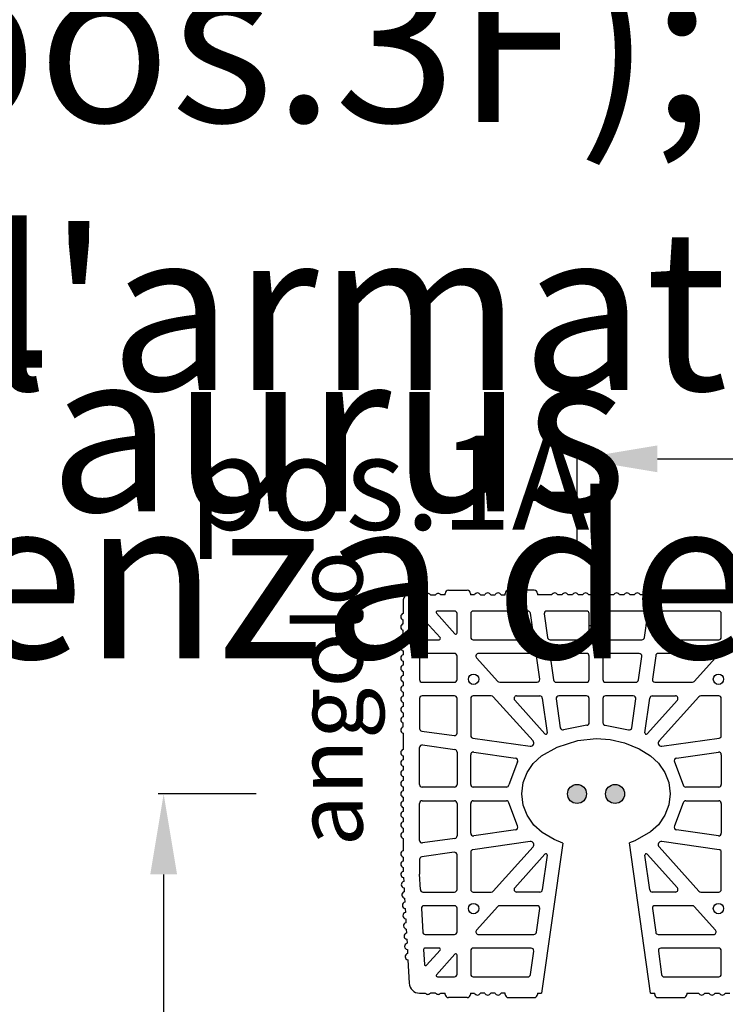
# Model space of a CAD drawing. Extents: x -8785 to 76011, y -12622 to -3731.
# Drawn here: x -6291 to -6027, y -9459 to -9091 of the extents above; entities that cross this region are included whole.
import ezdxf

# ---------------------------------------------------------------- set-up
doc = ezdxf.new("R2010")
doc.units = 0
doc.layers.get('0').update_dxf_attribs({"linetype": 'CONTINUOUS'})
doc.layers.get('Defpoints').update_dxf_attribs({"linetype": 'CONTINUOUS'})
for name, color, linetype in [('armatura', 5, 'CONTINUOUS'), ('BLOCCHI', 255, 'CONTINUOUS'), ('mark', 5, 'CONTINUOUS'), ('retini muro', 30, 'CONTINUOUS'), ('Testo', 255, 'CONTINUOUS')]:
    doc.layers.add(name, color=color, linetype=linetype)
doc.styles.get("Standard").update_dxf_attribs({"font": 'verdana.ttf'})
doc.dimstyles.new('ME10_DIM_3', dxfattribs={"dimtxt": 25, "dimasz": 30, "dimexe": 2, "dimexo": 0, "dimgap": 10, "dimtad": 1, "dimdec": 3, "dimdsep": 46, "dimtxsty": 'Standard', "dimcen": 0.09, "dimclrd": 4, "dimclre": 4, "dimadec": 0, "dimazin": 0, "dimtfac": 1, "dimtdec": 3, "dimtofl": 0, "dimtmove": 0, "dimatfit": 3, "dimfxl": 1, "dimtolj": 1, "dimtzin": 0, "dimarcsym": 0})

# ---------------------------------------------------------------- blocks, each defined once
blk = doc.blocks.new('*D66')
at = {"color": 1, "linetype": 'Continuous', "lineweight": -2}
for p, q in [((-6082.8, -9288.97), (-6082.8, -9253.13)), ((-5248.68, -9288.97), (-5248.68, -9253.13))]:
    blk.add_line(p, q, dxfattribs=at)
at = {"color": 253, "linetype": 'Continuous', "lineweight": -2}
blk.add_line((-6052.8, -9255.13), (-5278.68, -9255.13), dxfattribs=at)
at = {"color": 253, "linetype": 'Continuous'}
for points in [[(-6052.8, -9250.13), (-6052.8, -9260.13), (-6082.8, -9255.13)], [(-5278.68, -9250.13), (-5278.68, -9260.13), (-5248.68, -9255.13)]]:
    blk.add_solid(points, dxfattribs=at)
at = {"layer": 'Defpoints', "color": 0, "linetype": 'Continuous'}
for p in [(-5248.68, -9255.13), (-6082.8, -9288.97), (-5248.68, -9288.97)]:
    blk.add_point(p, dxfattribs=at)
at = {"color": 0, "linetype": 'Continuous', "insert": (-5768.21, -9237.32), "char_height": 15, "attachment_point": 5}
blk.add_mtext('\\A1;max 400cm', dxfattribs=at)
blk = doc.blocks.new('*D68')
at = {"color": 1, "linetype": 'Continuous', "lineweight": -2}
for p, q in [((-6202.44, -9380.14), (-6238.97, -9380.14)), ((-6202.44, -10208.44), (-6238.97, -10208.44))]:
    blk.add_line(p, q, dxfattribs=at)
at = {"color": 253, "linetype": 'Continuous', "lineweight": -2}
blk.add_line((-6236.97, -9410.14), (-6236.97, -10178.44), dxfattribs=at)
at = {"color": 253, "linetype": 'Continuous'}
for points in [[(-6241.97, -9410.14), (-6231.97, -9410.14), (-6236.97, -9380.14)], [(-6241.97, -10178.44), (-6231.97, -10178.44), (-6236.97, -10208.44)]]:
    blk.add_solid(points, dxfattribs=at)
at = {"layer": 'Defpoints', "color": 0, "linetype": 'Continuous'}
for p in [(-6202.44, -9380.14), (-6236.97, -10208.44), (-6202.44, -10208.44)]:
    blk.add_point(p, dxfattribs=at)
at = {"color": 0, "linetype": 'Continuous', "insert": (-6254.77, -9794.29), "char_height": 15, "attachment_point": 5, "rotation": 90}
blk.add_mtext('\\A1;max 400cm', dxfattribs=at)

msp = doc.modelspace()

# ---------------------------------------------------------------- hatches: boundary and pattern name
at = {"layer": 'armatura', "linetype": 'Continuous'}
msp.add_hatch(color=256, dxfattribs=at).paths.add_polyline_path([(-6072.1564, -9380.1365, 1), (-6065.0636, -9380.1365, 1)])
at = {"layer": 'mark', "linetype": 'Continuous'}
msp.add_hatch(color=5, dxfattribs=at).paths.add_polyline_path([(-6079.2492, -9380.1365, 1), (-6086.342, -9380.1365, 1)])

# ---------------------------------------------------------------- linework, layer by layer
at = {"layer": 'armatura', "linetype": 'Continuous'}
msp.add_circle((-6068.61, -9380.1365), 3.5464, dxfattribs=at)
at = {"layer": 'BLOCCHI', "color": 1, "linetype": 'Continuous'}
for p, q in [((-6143.251, -9305.8576), (-6145.6548, -9305.8576)), ((-6141.3279, -9305.8576), (-6139.4048, -9305.8576)), ((-6137.4817, -9305.8576), (-6135.5587, -9305.8576)), ((-6131.9529, -9305.8576), (-6133.6356, -9305.8576)), ((-6131.9529, -9305.8576), (-6131.9529, -9305.3769)), ((-6130.751, -9304.1749), (-6123.7798, -9304.1749)), ((-6122.5779, -9305.3769), (-6122.5779, -9305.8576)), ((-6121.0352, -9305.8576), (-6122.5779, -9305.8576)), ((-6118.832, -9305.8576), (-6117.189, -9305.8576)), ((-6114.9859, -9305.8576), (-6113.3429, -9305.8576)), ((-6111.1397, -9305.8576), (-6109.5971, -9305.8576)), ((-6109.5971, -9305.8576), (-6109.5971, -9305.3769)), ((-6098.7798, -9304.1749), (-6108.3952, -9304.1749)), ((-6097.5779, -9305.3769), (-6097.5779, -9305.8576)), ((-6092.189, -9305.8576), (-6097.5779, -9305.8576)), ((-6088.3429, -9305.8576), (-6089.9859, -9305.8576)), ((-6084.4967, -9305.8576), (-6086.1397, -9305.8576)), ((-6080.6506, -9305.8576), (-6082.2936, -9305.8576)), ((-6076.8044, -9305.8576), (-6078.4474, -9305.8576)), ((-6072.9583, -9305.8576), (-6074.6013, -9305.8576)), ((-6069.1121, -9305.8576), (-6070.7551, -9305.8576)), ((-6065.266, -9305.8576), (-6066.909, -9305.8576)), ((-6061.4198, -9305.8576), (-6063.0628, -9305.8576)), ((-6053.8278, -9305.8576), (-6059.2166, -9305.8576)), ((-6053.8278, -9305.8576), (-6053.8278, -9305.3769)), ((-6043.0105, -9304.1749), (-6052.6259, -9304.1749)), ((-6041.8086, -9305.3769), (-6041.8086, -9305.8576)), ((-6037.3814, -9305.8576), (-6041.8086, -9305.8576)), ((-6033.5352, -9305.8576), (-6035.1782, -9305.8576)), ((-6029.6891, -9305.8576), (-6031.332, -9305.8576)), ((-6025.8429, -9305.8576), (-6027.4859, -9305.8576)), ((-6147.5779, -9307.7807), (-6147.5779, -9312.8531)), ((-6147.5779, -9316.6992), (-6147.5779, -9315.2084)), ((-6147.5779, -9320.5454), (-6147.5779, -9319.0545)), ((-6147.5779, -9324.3915), (-6147.5779, -9322.9007)), ((-6147.5779, -9326.7468), (-6147.5779, -9328.2377)), ((-6147.5779, -9330.593), (-6147.5779, -9332.0839)), ((-6147.5779, -9334.4391), (-6147.5779, -9335.93)), ((-6147.5779, -9338.2853), (-6147.5779, -9339.7762)), ((-6147.5779, -9342.1314), (-6147.5779, -9343.6223)), ((-6147.5779, -9345.9776), (-6147.5779, -9347.4685)), ((-6147.5779, -9349.8238), (-6147.5779, -9351.3146)), ((-6147.5779, -9355.1608), (-6147.5779, -9353.6699)), ((-6147.5779, -9357.5161), (-6147.5779, -9363.5743)), ((-6147.5779, -9365.9295), (-6147.5779, -9367.4204)), ((-6147.5779, -9369.7757), (-6147.5779, -9371.2666)), ((-6147.5779, -9373.6218), (-6147.5779, -9375.1127)), ((-6147.5779, -9377.468), (-6147.5779, -9378.9589)), ((-6147.5779, -9381.3142), (-6147.5779, -9382.805)), ((-6147.5779, -9385.1603), (-6147.5779, -9386.6512)), ((-6147.5779, -9389.0065), (-6147.5779, -9390.4973)), ((-6147.5779, -9392.8526), (-6147.5779, -9394.3435)), ((-6147.5779, -9396.6988), (-6147.5779, -9401.3147)), ((-6088.1342, -9398.431), (-6096.0023, -9454.4154)), ((-6055.4034, -9454.4154), (-6063.2821, -9398.355)), ((-6147.5779, -9403.6699), (-6147.5779, -9405.1608)), ((-6147.5779, -9407.5161), (-6147.5779, -9409.007)), ((-6147.5164, -9411.3092), (-6147.4368, -9412.798)), ((-6147.311, -9415.1499), (-6147.2314, -9416.6386)), ((-6147.1056, -9418.9906), (-6147.026, -9420.4793)), ((-6146.9002, -9422.8312), (-6146.8206, -9424.32)), ((-6146.6948, -9426.6719), (-6146.6152, -9428.1606)), ((-6146.4895, -9430.5126), (-6146.4099, -9432.0013)), ((-6146.2841, -9434.3532), (-6146.2045, -9435.842)), ((-6146.0787, -9438.1939), (-6145.9991, -9439.6826)), ((-6145.8733, -9442.0346), (-6145.4059, -9450.7746)), ((-6141.5653, -9454.4154), (-6139.4048, -9454.4154)), ((-6135.5587, -9454.4154), (-6137.4817, -9454.4154)), ((-6133.6356, -9454.4154), (-6131.9529, -9454.4154)), ((-6131.9529, -9454.8962), (-6131.9529, -9454.4154)), ((-6123.7798, -9456.0981), (-6130.751, -9456.0981)), ((-6122.5779, -9454.4154), (-6121.0352, -9454.4154)), ((-6122.5779, -9454.4154), (-6122.5779, -9454.8962)), ((-6117.189, -9454.4154), (-6118.832, -9454.4154)), ((-6113.3429, -9454.4154), (-6114.9859, -9454.4154)), ((-6109.5971, -9454.4154), (-6111.1397, -9454.4154)), ((-6109.5971, -9454.8962), (-6109.5971, -9454.4154)), ((-6108.3952, -9456.0981), (-6098.7798, -9456.0981)), ((-6097.5779, -9454.4154), (-6097.5779, -9454.8962)), ((-6097.5779, -9454.4154), (-6096.0023, -9454.4154)), ((-6055.4034, -9454.4154), (-6053.8278, -9454.4154)), ((-6053.8278, -9454.8962), (-6053.8278, -9454.4154)), ((-6052.6259, -9456.0981), (-6043.0105, -9456.0981)), ((-6041.8086, -9454.4154), (-6041.8086, -9454.8962)), ((-6041.8086, -9454.4154), (-6037.3814, -9454.4154)), ((-6035.1782, -9454.4154), (-6033.5352, -9454.4154)), ((-6031.332, -9454.4154), (-6029.6891, -9454.4154)), ((-6027.4859, -9454.4154), (-6025.8429, -9454.4154))]:
    msp.add_line(p, q, dxfattribs=at)
at = {"layer": 'BLOCCHI', "color": 7, "linetype": 'Continuous'}
for p, q in [((-6135.2394, -9312.7178), (-6128.3679, -9320.3494)), ((-6128.4913, -9311.9153), (-6134.8821, -9311.9153)), ((-6127.5298, -9320.0277), (-6127.5298, -9312.8769)), ((-6122.4337, -9312.8769), (-6122.4337, -9321.675)), ((-6101.1331, -9311.9153), (-6121.4721, -9311.9153)), ((-6098.9444, -9321.5411), (-6100.1809, -9312.743)), ((-6094.997, -9313.0107), (-6093.7605, -9321.8088)), ((-6079.2125, -9311.9153), (-6094.0448, -9311.9153)), ((-6078.2509, -9321.675), (-6078.2509, -9312.8769)), ((-6073.1548, -9312.8769), (-6073.1548, -9321.675)), ((-6057.3609, -9311.9153), (-6072.1932, -9311.9153)), ((-6057.6452, -9321.8088), (-6056.4087, -9313.0107)), ((-6051.2248, -9312.743), (-6052.4613, -9321.5411)), ((-6029.9336, -9311.9153), (-6050.2726, -9311.9153)), ((-6028.972, -9321.675), (-6028.972, -9312.8769)), ((-6141.5202, -9314.6108), (-6141.5202, -9321.675)), ((-6133.8887, -9321.834), (-6140.6821, -9314.2891)), ((-6140.5587, -9322.6365), (-6134.246, -9322.6365)), ((-6121.4721, -9322.6365), (-6099.8966, -9322.6365)), ((-6092.8083, -9322.6365), (-6079.2125, -9322.6365)), ((-6072.1932, -9322.6365), (-6058.5973, -9322.6365)), ((-6051.5091, -9322.6365), (-6029.9336, -9322.6365)), ((-6128.4913, -9327.7326), (-6140.5587, -9327.7326)), ((-6098.9101, -9327.7326), (-6119.5603, -9327.7326)), ((-6079.2125, -9327.7326), (-6091.8219, -9327.7326)), ((-6059.5838, -9327.7326), (-6072.1932, -9327.7326)), ((-6031.8453, -9327.7326), (-6052.4956, -9327.7326)), ((-6141.5202, -9328.6942), (-6141.5202, -9337.4923)), ((-6127.5298, -9337.4923), (-6127.5298, -9328.6942)), ((-6120.2749, -9329.3376), (-6112.3531, -9338.1357)), ((-6096.7214, -9337.3584), (-6097.9579, -9328.5604)), ((-6092.774, -9328.828), (-6091.5375, -9337.6261)), ((-6078.2509, -9337.4923), (-6078.2509, -9328.6942)), ((-6073.1548, -9328.6942), (-6073.1548, -9337.4923)), ((-6059.8681, -9337.6261), (-6058.6316, -9328.828)), ((-6053.4478, -9328.5604), (-6054.6843, -9337.3584)), ((-6039.0526, -9338.1357), (-6031.1308, -9329.3376)), ((-6140.5587, -9338.4538), (-6128.4913, -9338.4538)), ((-6111.6385, -9338.4538), (-6097.6736, -9338.4538)), ((-6090.5854, -9338.4538), (-6079.2125, -9338.4538)), ((-6072.1932, -9338.4538), (-6060.8203, -9338.4538)), ((-6053.7321, -9338.4538), (-6039.7672, -9338.4538)), ((-6141.5202, -9344.5115), (-6141.5202, -9355.7179)), ((-6128.4913, -9343.55), (-6140.5587, -9343.55)), ((-6127.5298, -9357.4139), (-6127.5298, -9344.5115)), ((-6122.4337, -9344.5115), (-6122.4337, -9358.4004)), ((-6114.7637, -9343.55), (-6121.4721, -9343.55)), ((-6099.2018, -9360.3577), (-6114.0491, -9343.8681)), ((-6094.753, -9357.6825), (-6106.0329, -9345.1549)), ((-6105.3184, -9343.55), (-6096.6871, -9343.55)), ((-6095.7349, -9344.3777), (-6093.9197, -9357.2939)), ((-6090.5511, -9344.6453), (-6089.033, -9355.4469)), ((-6079.2125, -9343.55), (-6089.5989, -9343.55)), ((-6078.2509, -9353.5558), (-6078.2509, -9344.5115)), ((-6073.1548, -9344.5115), (-6073.1548, -9353.5558)), ((-6061.8068, -9343.55), (-6072.1932, -9343.55)), ((-6062.3727, -9355.4469), (-6060.8546, -9344.6453)), ((-6057.486, -9357.2939), (-6055.6708, -9344.3777)), ((-6045.3728, -9345.1549), (-6056.6527, -9357.6825)), ((-6054.7186, -9343.55), (-6046.0873, -9343.55)), ((-6037.3566, -9343.8681), (-6052.2039, -9360.3577)), ((-6029.9336, -9343.55), (-6036.642, -9343.55)), ((-6028.972, -9358.4004), (-6028.972, -9344.5115)), ((-6140.6925, -9356.6701), (-6128.6252, -9358.366)), ((-6121.6059, -9359.3525), (-6100.2623, -9362.3522)), ((-6051.1434, -9362.3522), (-6029.7998, -9359.3525)), ((-6141.5202, -9376.6269), (-6141.5202, -9362.8061)), ((-6140.4248, -9361.8539), (-6128.3575, -9363.5499)), ((-6127.5298, -9364.5021), (-6127.5298, -9376.6269)), ((-6121.3383, -9364.5364), (-6105.6942, -9366.735)), ((-6045.7114, -9366.735), (-6030.0674, -9364.5364)), ((-6122.4337, -9376.6269), (-6122.4337, -9365.4886)), ((-6105.0132, -9368.1976), (-6108.19, -9376.7708)), ((-6046.3925, -9368.1976), (-6043.2157, -9376.7708)), ((-6028.972, -9365.4886), (-6028.972, -9376.6269)), ((-6128.4913, -9377.5884), (-6140.5587, -9377.5884)), ((-6109.1407, -9377.5884), (-6121.4721, -9377.5884)), ((-6029.9336, -9377.5884), (-6042.265, -9377.5884)), ((-6140.5587, -9382.6846), (-6128.4913, -9382.6846)), ((-6121.4721, -9382.6846), (-6109.1407, -9382.6846)), ((-6105.0132, -9392.0755), (-6108.19, -9383.5023)), ((-6043.2157, -9383.5023), (-6046.3925, -9392.0755)), ((-6042.265, -9382.6846), (-6029.9336, -9382.6846)), ((-6141.5202, -9397.4669), (-6141.5202, -9383.6461)), ((-6127.5298, -9383.6461), (-6127.5298, -9395.771)), ((-6122.4337, -9394.7845), (-6122.4337, -9383.6461)), ((-6028.972, -9383.6461), (-6028.972, -9394.7845)), ((-6105.6942, -9393.538), (-6121.3383, -9395.7366)), ((-6030.0674, -9395.7366), (-6045.7114, -9393.538)), ((-6128.3575, -9396.7231), (-6140.4248, -9398.4191)), ((-6100.2623, -9397.9208), (-6121.6059, -9400.9205)), ((-6029.7998, -9400.9205), (-6051.1434, -9397.9208)), ((-6128.6252, -9401.907), (-6140.6925, -9403.6029)), ((-6122.4337, -9401.8727), (-6122.4337, -9415.7615)), ((-6114.0491, -9416.4049), (-6099.2018, -9399.9153)), ((-6052.2039, -9399.9153), (-6037.3566, -9416.4049)), ((-6028.972, -9415.7615), (-6028.972, -9401.8727)), ((-6141.5202, -9404.5551), (-6141.5202, -9409.9971)), ((-6127.5298, -9415.7615), (-6127.5298, -9402.8592)), ((-6106.0329, -9415.1181), (-6094.753, -9402.5905)), ((-6093.9197, -9402.9791), (-6095.7349, -9415.8954)), ((-6055.6708, -9415.8954), (-6057.486, -9402.9791)), ((-6056.6527, -9402.5905), (-6045.3728, -9415.1181)), ((-6141.2092, -9415.8129), (-6141.5202, -9409.9971)), ((-6140.249, -9416.7231), (-6128.4913, -9416.7231)), ((-6121.4721, -9416.7231), (-6114.7637, -9416.7231)), ((-6096.6871, -9416.7231), (-6105.3184, -9416.7231)), ((-6046.0873, -9416.7231), (-6054.7186, -9416.7231)), ((-6036.642, -9416.7231), (-6029.9336, -9416.7231)), ((-6140.8338, -9422.8321), (-6140.3633, -9431.6302)), ((-6128.4913, -9421.8192), (-6139.8737, -9421.8192)), ((-6127.5298, -9431.5788), (-6127.5298, -9422.7808)), ((-6112.3531, -9422.1374), (-6120.2749, -9430.9355)), ((-6097.6736, -9421.8192), (-6111.6385, -9421.8192)), ((-6097.9579, -9431.7127), (-6096.7214, -9422.9146)), ((-6054.6843, -9422.9146), (-6053.4478, -9431.7127)), ((-6039.7672, -9421.8192), (-6053.7321, -9421.8192)), ((-6031.1308, -9430.9355), (-6039.0526, -9422.1374)), ((-6139.4032, -9432.5404), (-6128.4913, -9432.5404)), ((-6119.5603, -9432.5404), (-6098.9101, -9432.5404)), ((-6052.4956, -9432.5404), (-6031.8453, -9432.5404)), ((-6140.0151, -9438.143), (-6139.7186, -9443.6877)), ((-6134.246, -9437.6365), (-6139.535, -9437.6365)), ((-6138.8812, -9443.9837), (-6133.8887, -9438.439)), ((-6122.4337, -9438.5981), (-6122.4337, -9447.3962)), ((-6099.8966, -9437.6365), (-6121.4721, -9437.6365)), ((-6029.9336, -9437.6365), (-6051.5091, -9437.6365)), ((-6028.972, -9447.3962), (-6028.972, -9438.5981)), ((-6128.3679, -9439.9236), (-6135.2394, -9447.5552)), ((-6127.5298, -9447.3962), (-6127.5298, -9440.2453)), ((-6100.1809, -9447.53), (-6098.9444, -9438.7319)), ((-6052.4613, -9438.7319), (-6051.2248, -9447.53)), ((-6134.8821, -9448.3577), (-6128.4913, -9448.3577)), ((-6121.4721, -9448.3577), (-6101.1331, -9448.3577)), ((-6050.2726, -9448.3577), (-6029.9336, -9448.3577))]:
    msp.add_line(p, q, dxfattribs=at)
at = {"layer": 'BLOCCHI', "color": 1, "linetype": 'Continuous', "flags": 128}
for points in [[(-6103.3471, -9380.1365), (-6102.8229, -9375.8983), (-6101.4137, -9372.1659), (-6099.0893, -9368.7342), (-6096.0432, -9365.9669), (-6090.2508, -9362.6242), (-6082.5527, -9360.1391), (-6075.7028, -9359.4634), (-6070.4021, -9359.8665), (-6065.0254, -9361.1289), (-6059.6295, -9363.3649), (-6055.3624, -9365.9669), (-6052.3554, -9368.6894), (-6049.992, -9372.1659), (-6048.5923, -9375.8604), (-6048.0586, -9380.1365), (-6048.5467, -9384.2283), (-6049.992, -9388.1071), (-6052.4128, -9391.649), (-6055.3624, -9394.3061), (-6061.2313, -9397.6836), (-6063.2821, -9398.355)], [(-6088.1342, -9398.431), (-6091.3597, -9397.1194), (-6095.8369, -9394.452), (-6098.8975, -9391.7561), (-6101.4137, -9388.1071), (-6102.8327, -9384.3357), (-6103.3471, -9380.1365)]]:
    msp.add_lwpolyline(points, dxfattribs=at)
at = {"layer": 'BLOCCHI', "color": 7, "linetype": 'Continuous'}
for centre in [(-6121.3525, -9337.3726), (-6030.0532, -9337.3726), (-6121.3525, -9422.9004), (-6030.0532, -9422.9004)]:
    msp.add_circle(centre, 1.9231, dxfattribs=at)
at = {"layer": 'BLOCCHI', "color": 1, "linetype": 'Continuous'}
for centre, radius, start, end in [((-6145.6548, -9307.7807), 1.9231, 90, 180), ((-6142.2894, -9306.5788), 1.2019, 90, 143.130102), ((-6142.2894, -9306.5788), 1.2019, 36.869898, 90), ((-6138.4433, -9306.5788), 1.2019, 90, 143.130102), ((-6138.4433, -9306.5788), 1.2019, 36.869898, 90), ((-6134.5971, -9306.5788), 1.2019, 90, 143.130102), ((-6134.5971, -9306.5788), 1.2019, 36.869898, 90), ((-6130.751, -9305.3769), 1.2019, 90, 180), ((-6123.7798, -9305.3769), 1.2019, 0, 90), ((-6119.9336, -9306.3384), 1.2019, 23.578178, 156.421822), ((-6116.0875, -9306.3384), 1.2019, 23.578178, 156.421822), ((-6112.2413, -9306.3384), 1.2019, 23.578178, 156.421822), ((-6108.3952, -9305.3769), 1.2019, 90, 180), ((-6098.7798, -9305.3769), 1.2019, 0, 90), ((-6091.0875, -9306.3384), 1.2019, 23.578178, 156.421822), ((-6087.2413, -9306.3384), 1.2019, 23.578178, 156.421822), ((-6083.3952, -9306.3384), 1.2019, 23.578178, 156.421822), ((-6079.549, -9306.3384), 1.2019, 23.578178, 156.421822), ((-6075.7028, -9306.3384), 1.2019, 23.578178, 156.421822), ((-6071.8567, -9306.3384), 1.2019, 23.578178, 156.421822), ((-6068.0105, -9306.3384), 1.2019, 23.578178, 156.421822), ((-6064.1644, -9306.3384), 1.2019, 23.578178, 156.421822), ((-6060.3182, -9306.3384), 1.2019, 23.578178, 156.421822), ((-6052.6259, -9305.3769), 1.2019, 90, 180), ((-6043.0105, -9305.3769), 1.2019, 0, 90), ((-6036.2798, -9306.3384), 1.2019, 23.578178, 156.421822), ((-6032.4336, -9306.3384), 1.2019, 23.578178, 156.421822), ((-6028.5875, -9306.3384), 1.2019, 23.578178, 156.421822), ((-6147.3375, -9314.0307), 1.2019, 101.536959, 258.463041), ((-6147.3375, -9317.8769), 1.2019, 101.536959, 258.463041), ((-6147.3375, -9321.723), 1.2019, 101.536959, 258.463041), ((-6147.3375, -9325.5692), 1.2019, 101.536959, 180), ((-6147.3375, -9325.5692), 1.2019, 180, 258.463041), ((-6147.3375, -9329.4153), 1.2019, 101.536959, 258.463041), ((-6147.3375, -9333.2615), 1.2019, 101.536959, 258.463041), ((-6147.3375, -9337.1077), 1.2019, 101.536959, 258.463041), ((-6147.3375, -9340.9538), 1.2019, 101.536959, 258.463041), ((-6147.3375, -9344.8), 1.2019, 101.536959, 258.463041), ((-6147.3375, -9348.6461), 1.2019, 101.536959, 258.463041), ((-6147.3375, -9352.4923), 1.2019, 101.536959, 258.463041), ((-6147.3375, -9356.3384), 1.2019, 101.536959, 258.463041), ((-6147.3375, -9364.7519), 1.2019, 101.536959, 258.463041), ((-6147.3375, -9368.5981), 1.2019, 101.536959, 258.463041), ((-6147.3375, -9372.4442), 1.2019, 101.536959, 258.463041), ((-6147.3375, -9376.2904), 1.2019, 101.536959, 258.463041), ((-6147.3375, -9380.1365), 1.2019, 101.536959, 258.463041), ((-6147.3375, -9383.9827), 1.2019, 101.536959, 258.463041), ((-6147.3375, -9387.8288), 1.2019, 101.536959, 258.463041), ((-6147.3375, -9391.675), 1.2019, 101.536959, 258.463041), ((-6147.3375, -9395.5211), 1.2019, 101.536959, 258.463041), ((-6147.3375, -9402.4923), 1.2019, 101.536959, 258.463041), ((-6147.3375, -9406.3385), 1.2019, 101.536959, 258.463041), ((-6147.3375, -9410.1846), 1.2019, 101.536959, 180), ((-6147.3392, -9410.1204), 1.2019, 183.06103, 261.524071), ((-6147.1338, -9413.9611), 1.2019, 104.597989, 261.524071), ((-6146.9285, -9417.8018), 1.2019, 104.597989, 261.524071), ((-6146.7231, -9421.6424), 1.2019, 104.597989, 261.524071), ((-6146.5177, -9425.4831), 1.2019, 104.597989, 261.524071), ((-6146.3123, -9429.3238), 1.2019, 104.597989, 261.524071), ((-6146.1069, -9433.1644), 1.2019, 104.597989, 261.524071), ((-6145.9015, -9437.0051), 1.2019, 104.597989, 261.524071), ((-6145.6962, -9440.8458), 1.2019, 104.597989, 261.524071), ((-6141.5653, -9450.5692), 3.8462, 183.06103, 270), ((-6138.4433, -9453.6942), 1.2019, 216.869898, 270), ((-6138.4433, -9453.6942), 1.2019, 270, 323.130102), ((-6134.5971, -9453.6942), 1.2019, 216.869898, 270), ((-6134.5971, -9453.6942), 1.2019, 270, 323.130102), ((-6130.751, -9454.8962), 1.2019, 180, 270), ((-6123.7798, -9454.8962), 1.2019, 270, 0), ((-6119.9336, -9453.9346), 1.2019, 203.578178, 336.421822), ((-6116.0875, -9453.9346), 1.2019, 203.578178, 336.421822), ((-6112.2413, -9453.9346), 1.2019, 203.578178, 336.421822), ((-6108.3952, -9454.8962), 1.2019, 180, 270), ((-6098.7798, -9454.8962), 1.2019, 270, 0), ((-6052.6259, -9454.8962), 1.2019, 180, 270), ((-6043.0105, -9454.8962), 1.2019, 270, 0), ((-6036.2798, -9453.9346), 1.2019, 203.578178, 336.421822), ((-6032.4336, -9453.9346), 1.2019, 203.578178, 336.421822), ((-6028.5875, -9453.9346), 1.2019, 203.578178, 336.421822)]:
    msp.add_arc(centre, radius, start, end, dxfattribs=at)
at = {"layer": 'BLOCCHI', "color": 7, "linetype": 'Continuous'}
for centre, radius, start, end in [((-6134.8821, -9312.3961), 0.4808, 90, 222), ((-6128.4913, -9312.8769), 0.9615, 0, 90), ((-6121.4721, -9312.8769), 0.9615, 90, 180), ((-6101.1331, -9312.8769), 0.9615, 8, 90), ((-6094.0448, -9312.8769), 0.9615, 90, 188), ((-6079.2125, -9312.8769), 0.9615, 0, 90), ((-6072.1932, -9312.8769), 0.9615, 90, 180), ((-6057.3609, -9312.8769), 0.9615, 352, 90), ((-6050.2726, -9312.8769), 0.9615, 90, 172), ((-6029.9336, -9312.8769), 0.9615, 0, 90), ((-6141.0394, -9314.6108), 0.4808, 42, 180), ((-6128.0106, -9320.0277), 0.4808, 222, 0), ((-6140.5587, -9321.675), 0.9615, 180, 270), ((-6134.246, -9322.1557), 0.4808, 270, 42), ((-6121.4721, -9321.675), 0.9615, 180, 270), ((-6099.8966, -9321.675), 0.9615, 270, 8), ((-6092.8083, -9321.675), 0.9615, 188, 270), ((-6079.2125, -9321.675), 0.9615, 270, 0), ((-6072.1932, -9321.675), 0.9615, 180, 270), ((-6058.5973, -9321.675), 0.9615, 270, 352), ((-6051.5091, -9321.675), 0.9615, 172, 270), ((-6029.9336, -9321.675), 0.9615, 270, 0), ((-6140.5587, -9328.6942), 0.9615, 90, 180), ((-6128.4913, -9328.6942), 0.9615, 0, 90), ((-6119.5603, -9328.6942), 0.9615, 90, 222), ((-6098.9101, -9328.6942), 0.9615, 8, 90), ((-6091.8219, -9328.6942), 0.9615, 90, 188), ((-6079.2125, -9328.6942), 0.9615, 0, 90), ((-6072.1932, -9328.6942), 0.9615, 90, 180), ((-6059.5838, -9328.6942), 0.9615, 352, 90), ((-6052.4956, -9328.6942), 0.9615, 90, 172), ((-6031.8453, -9328.6942), 0.9615, 318, 90), ((-6140.5587, -9337.4923), 0.9615, 180, 270), ((-6128.4913, -9337.4923), 0.9615, 270, 0), ((-6111.6385, -9337.4923), 0.9615, 222, 270), ((-6097.6736, -9337.4923), 0.9615, 270, 8), ((-6090.5854, -9337.4923), 0.9615, 188, 270), ((-6079.2125, -9337.4923), 0.9615, 270, 0), ((-6072.1932, -9337.4923), 0.9615, 180, 270), ((-6060.8203, -9337.4923), 0.9615, 270, 352), ((-6053.7321, -9337.4923), 0.9615, 172, 270), ((-6039.7672, -9337.4923), 0.9615, 270, 318), ((-6140.5587, -9344.5115), 0.9615, 90, 180), ((-6128.4913, -9344.5115), 0.9615, 0, 90), ((-6121.4721, -9344.5115), 0.9615, 90, 180), ((-6114.7637, -9344.5115), 0.9615, 42, 90), ((-6105.3184, -9344.5115), 0.9615, 90, 222), ((-6096.6871, -9344.5115), 0.9615, 8, 90), ((-6089.5989, -9344.5115), 0.9615, 90, 188), ((-6079.2125, -9344.5115), 0.9615, 0, 90), ((-6072.1932, -9344.5115), 0.9615, 90, 180), ((-6061.8068, -9344.5115), 0.9615, 352, 90), ((-6054.7186, -9344.5115), 0.9615, 90, 172), ((-6046.0873, -9344.5115), 0.9615, 318, 90), ((-6036.642, -9344.5115), 0.9615, 90, 138), ((-6029.9336, -9344.5115), 0.9615, 0, 90), ((-6079.2125, -9353.5558), 0.9615, 274.896436, 0), ((-6072.1932, -9353.5558), 0.9615, 180, 265.103564), ((-6140.5587, -9355.7179), 0.9615, 180, 262), ((-6128.4913, -9357.4139), 0.9615, 262, 0), ((-6094.3957, -9357.3608), 0.4808, 222, 8), ((-6088.0808, -9355.3131), 0.9615, 188, 287.519839), ((-6063.3249, -9355.3131), 0.9615, 252.480161, 352), ((-6057.0099, -9357.3608), 0.4808, 172, 318), ((-6121.4721, -9358.4004), 0.9615, 180, 262), ((-6100.095, -9361.162), 1.2019, 262, 42), ((-6051.3107, -9361.162), 1.2019, 138, 278), ((-6029.9336, -9358.4004), 0.9615, 278, 0), ((-6140.5587, -9362.8061), 0.9615, 82, 180), ((-6128.4913, -9364.5021), 0.9615, 0, 82), ((-6121.4721, -9365.4886), 0.9615, 82, 180), ((-6029.9336, -9365.4886), 0.9615, 0, 98), ((-6105.8281, -9367.6872), 0.9615, 327.941073, 82), ((-6045.5776, -9367.6872), 0.9615, 98, 212.058927), ((-6140.5587, -9376.6269), 0.9615, 180, 270), ((-6128.4913, -9376.6269), 0.9615, 270, 0), ((-6121.4721, -9376.6269), 0.9615, 180, 270), ((-6109.1407, -9376.6269), 0.9615, 270, 351.394133), ((-6042.265, -9376.6269), 0.9615, 188.605867, 270), ((-6029.9336, -9376.6269), 0.9615, 270, 0), ((-6140.5587, -9383.6461), 0.9615, 90, 180), ((-6128.4913, -9383.6461), 0.9615, 0, 90), ((-6121.4721, -9383.6461), 0.9615, 90, 180), ((-6109.1407, -9383.6461), 0.9615, 8.605867, 90), ((-6042.265, -9383.6461), 0.9615, 90, 171.394133), ((-6029.9336, -9383.6461), 0.9615, 0, 90), ((-6105.8281, -9392.5858), 0.9615, 278, 32.058927), ((-6045.5776, -9392.5858), 0.9615, 147.941073, 262), ((-6140.5587, -9397.4669), 0.9615, 180, 278), ((-6128.4913, -9395.771), 0.9615, 278, 0), ((-6121.4721, -9394.7845), 0.9615, 180, 278), ((-6100.095, -9399.1111), 1.2019, 318, 98), ((-6051.3107, -9399.1111), 1.2019, 82, 222), ((-6029.9336, -9394.7845), 0.9615, 262, 0), ((-6128.4913, -9402.8592), 0.9615, 0, 98), ((-6121.4721, -9401.8727), 0.9615, 98, 180), ((-6029.9336, -9401.8727), 0.9615, 0, 82), ((-6140.5587, -9404.5551), 0.9615, 98, 180), ((-6094.3957, -9402.9122), 0.4808, 352, 138), ((-6057.0099, -9402.9122), 0.4808, 42, 188), ((-6140.249, -9415.7615), 0.9615, 183.06103, 270), ((-6128.4913, -9415.7615), 0.9615, 270, 0), ((-6121.4721, -9415.7615), 0.9615, 180, 270), ((-6114.7637, -9415.7615), 0.9615, 270, 318), ((-6105.3184, -9415.7615), 0.9615, 138, 270), ((-6096.6871, -9415.7615), 0.9615, 270, 352), ((-6054.7186, -9415.7615), 0.9615, 188, 270), ((-6046.0873, -9415.7615), 0.9615, 270, 42), ((-6036.642, -9415.7615), 0.9615, 222, 270), ((-6029.9336, -9415.7615), 0.9615, 270, 0), ((-6139.8737, -9422.7808), 0.9615, 90, 183.06103), ((-6128.4913, -9422.7808), 0.9615, 0, 90), ((-6111.6385, -9422.7808), 0.9615, 90, 138), ((-6097.6736, -9422.7808), 0.9615, 352, 90), ((-6053.7321, -9422.7808), 0.9615, 90, 188), ((-6039.7672, -9422.7808), 0.9615, 42, 90), ((-6119.5603, -9431.5788), 0.9615, 138, 270), ((-6031.8453, -9431.5788), 0.9615, 270, 42), ((-6139.4032, -9431.5788), 0.9615, 183.06103, 270), ((-6128.4913, -9431.5788), 0.9615, 270, 0), ((-6098.9101, -9431.5788), 0.9615, 270, 352), ((-6052.4956, -9431.5788), 0.9615, 188, 270), ((-6139.535, -9438.1173), 0.4808, 90, 183.06103), ((-6134.246, -9438.1173), 0.4808, 318, 90), ((-6121.4721, -9438.5981), 0.9615, 90, 180), ((-6099.8966, -9438.5981), 0.9615, 352, 90), ((-6051.5091, -9438.5981), 0.9615, 90, 188), ((-6029.9336, -9438.5981), 0.9615, 0, 90), ((-6128.0106, -9440.2453), 0.4808, 0, 138), ((-6139.2385, -9443.662), 0.4808, 183.06103, 318), ((-6134.8821, -9447.8769), 0.4808, 138, 270), ((-6128.4913, -9447.3962), 0.9615, 270, 0), ((-6121.4721, -9447.3962), 0.9615, 180, 270), ((-6101.1331, -9447.3962), 0.9615, 270, 352), ((-6050.2726, -9447.3962), 0.9615, 188, 270), ((-6029.9336, -9447.3962), 0.9615, 270, 0)]:
    msp.add_arc(centre, radius, start, end, dxfattribs=at)
at = {"layer": 'mark', "color": 5, "linetype": 'Continuous'}
msp.add_circle((-6082.7956, -9380.1365), 3.5464, dxfattribs=at)
at = {"layer": 'retini muro', "color": 0, "linetype": 'Continuous'}
for p, q in [((-6078.2509, -9317.2759), (-6073.1548, -9317.2759)), ((-6079.1304, -9354.5138), (-6087.7914, -9356.23)), ((-6072.2753, -9354.5138), (-6063.6143, -9356.23))]:
    msp.add_line(p, q, dxfattribs=at)

# ---------------------------------------------------------------- texts
at = {"layer": 'Testo', "linetype": 'Continuous', "insert": (-6728.8265, -8469.3776), "char_height": 60, "width": 2958.911345, "attachment_point": 1}
msp.add_mtext("{\\fArial Narrow|b0|i0|c0|p34;\\C7;Per una corretta posa in opera è necessario impostare il primo corso di blocchi nella seguente modalità:\\P-1) inserire i blocchi definiti \\fArial Narrow|b1|i0|c0|p34;Angolo\\fArial Narrow|b0|i0|c0|p34; nei punti - \\fArial Narrow|b0|i1|c0|p34;\\C1;pos.1A\\fArial Narrow|b0|i0|c0|p34;\\C7; (dett. angolo e incrocio a T), i blocchi \\fArial Narrow|b1|i0|c0|p34;Spalla\\fArial Narrow|b0|i0|c0|p34; (alt. \\fArial Narrow|b1|i0|c0|p34;Mezzo\\fArial Narrow|b0|i0|c0|p34;) nelle etremità delle aperture e nei maschi murari - \\fArial Narrow|b0|i1|c0|p34;\\C1;pos.2S\\fArial Narrow|b1|i0|c0|p34;\\C7;;\\P\\fArial Narrow|b0|i0|c0|p34;-2) completare i maschi murari inserendo, tra angolo/T e spalletta, la frazione di blocco (\\fArial Narrow|b0|i1|c0|p34;\\C1;pos.3F\\fArial Narrow|b0|i0|c0|p34;\\C7;);\\P-3) inserire l'armatura verticale, previa esecuzione del foro (\\fSymbol|b0|i0|c2|p18;f\\fArial Narrow|b0|i0|c0|p34;ferro + 4mm), in corrispondenza dei punti previsti nel progetto.}", dxfattribs=at)
at = {"layer": 'Testo', "color": 0, "linetype": 'Continuous', "attachment_point": 1}
for s, insert, char_height, width in [('\\pi115.21;{\\fArial Narrow|b0|i0|c0|p34;TERMOFON \\P\\pi39.374;Taurus Angolo 30}', (-8691.2258, -9114.6705), 60, 616.250594), ('{\\fArial Narrow|b0|i1|c0|p34;\\C1;pos.1A\\fArial Narrow|b0|i0|c0|p34; }', (-6227.7917, -9246.5395), 35, 486.475933)]:
    msp.add_mtext(s, dxfattribs=dict(at, insert=insert, char_height=char_height, width=width))
at = {"layer": 'Testo', "color": 0, "linetype": 'Continuous', "insert": (-6187.7707, -9399.7089), "char_height": 25, "width": 415.327961, "attachment_point": 1, "rotation": 90}
msp.add_mtext('{\\fArial Narrow|b0|i0|c0|p34;angolo}', dxfattribs=at)

# ---------------------------------------------------------------- dimensions: what is measured, and where the dimension line sits
at = {"linetype": 'Continuous'}
dim = msp.add_linear_dim(base=(-5248.6769, -9255.1301), p1=(-6082.7956, -9288.9665), p2=(-5248.6769, -9288.9665), text='max 400cm', dimstyle='ME10_DIM_3', override={"dimtxt": 15, "dimclrd": 253, "dimclre": 1}, dxfattribs=at)
dim.commit()
dim.dimension.update_dxf_attribs({"geometry": '*D66', "text_midpoint": (-5768.2064, -9255.1301), "dimtype": 160})
dim = msp.add_linear_dim(base=(-6236.9662, -10208.4377), p1=(-6202.4387, -9380.1365), p2=(-6202.4387, -10208.4377), angle=90, text='max 400cm', dimstyle='ME10_DIM_3', override={"dimtxt": 15, "dimclrd": 253, "dimclre": 1}, dxfattribs=at)
dim.commit()
dim.dimension.update_dxf_attribs({"geometry": '*D68', "text_midpoint": (-6254.7735, -9794.2871)})

doc.saveas('drawing.dxf')
